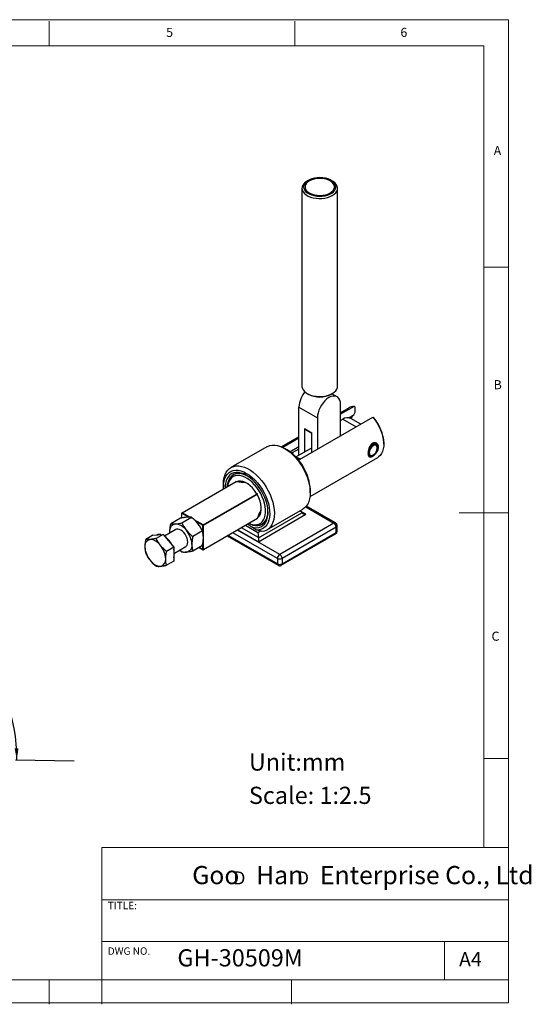
# Model space of a CAD drawing. Units: millimetres. Extents: x 5 to 297, y 6 to 206.
# Drawn here: x 193 to 297, y 6 to 206 of the extents above; entities that cross this region are included whole.
import ezdxf

# ---------------------------------------------------------------- set-up
doc = ezdxf.new("R2010")
doc.units = ezdxf.units.MM
doc.linetypes.add('CENTERX2', pattern=[20.32, 12.7, -2.54, 2.54, -2.54])
doc.layers.add('DIM', color=5, linetype='Continuous')
doc.layers.add('SLD-0', color=179, linetype='Continuous')
doc.styles.add('SLDTEXTSTYLE0', font='TXT', dxfattribs={"width": 0.663})
doc.styles.add('SLDTEXTSTYLE1', font='TXT', dxfattribs={"width": 0.75})
doc.styles.add('SLDTEXTSTYLE2', font='TXT', dxfattribs={"width": 0.620935})
doc.dimstyles.new('SLDDIMSTYLE0', dxfattribs={"dimtxt": 3, "dimasz": 2.4, "dimexe": 0, "dimexo": 0.0625, "dimgap": 0.75, "dimtad": 1, "dimdec": 4, "dimlfac": 2.5, "dimzin": 12, "dimdsep": 46, "dimtxsty": 'SLDTEXTSTYLE1', "dimsah": 1, "dimcen": 0.09, "dimazin": 3, "dimtfac": 1, "dimtofl": 0, "dimtmove": 0, "dimatfit": 3, "dimfxl": 0, "dimfrac": 2, "dimtolj": 1, "dimtzin": 12, "dimarcsym": 0})

# ---------------------------------------------------------------- blocks, each defined once
blk = doc.blocks.new('SW_NOTE_0')
at = {"layer": 'DIM', "char_height": 2.65, "attachment_point": 1, "style": 'SLDTEXTSTYLE0'}
for insert in [(0, 3.41), (12.95, 3.41)]:
    blk.add_mtext('D', dxfattribs=dict(at, insert=insert))
blk = doc.blocks.new('_D')
at = {"layer": 'DIM', "color": 5}
blk.add_line((159.92, 79.79), (159.92, 89.53), dxfattribs=at)
blk.add_arc((159.92, 56.25), 32.28, 359, 90, dxfattribs=at)
for points in [[(159.92, 88.53), (162.3, 88.04), (162.33, 88.84)], [(192.19, 55.69), (192.55, 58.09), (191.75, 58.08)]]:
    blk.add_solid(points, dxfattribs=at)
at = {"layer": 'DIM', "color": 5, "insert": (184.68, 82.76), "char_height": 3, "attachment_point": 1, "rotation": 312.1865, "style": 'SLDTEXTSTYLE1'}
blk.add_mtext('91°', dxfattribs=at)

msp = doc.modelspace()

# ---------------------------------------------------------------- linework, layer by layer
at = {"color": 7, "linetype": 'Continuous', "lineweight": 25}
for p, q in [((251.565029, 173.617017), (251.329288, 173.480883)), ((256.444859, 173.480883), (256.209118, 173.617017)), ((250.270407, 172.004785), (250.270407, 131.722105)), ((257.50374, 131.722105), (257.50374, 172.004785)), ((251.329288, 130.246007), (251.565029, 130.109872)), ((256.209118, 130.109872), (256.444859, 130.246007)), ((257.427438, 129.58041), (256.359676, 130.196816)), ((249.656218, 127.496382), (253.403884, 125.332901)), ((249.656218, 117.71267), (249.656218, 127.496382)), ((258.117929, 121.794115), (258.117929, 128.054261)), ((260.887431, 127.62803), (258.117929, 126.029231)), ((259.880189, 127.355614), (258.117929, 126.338283)), ((260.851597, 125.921847), (261.123133, 126.481428)), ((261.123133, 127.454467), (260.887431, 127.62803)), ((261.123133, 126.481428), (261.123133, 127.454467)), ((249.773734, 116.803626), (264.705807, 125.423728)), ((253.403884, 125.332901), (253.403884, 118.899267)), ((258.117929, 124.760176), (258.565763, 125.018706)), ((259.818749, 125.325596), (260.851597, 125.921847)), ((262.261186, 124.012478), (260.232295, 125.183733)), ((260.57711, 125.763389), (260.314679, 125.136173)), ((264.705807, 125.423728), (264.94151, 125.250165)), ((252.248943, 122.200441), (250.811159, 123.030456)), ((250.811159, 123.030456), (250.811159, 118.37907)), ((250.811159, 123.030456), (252.248943, 122.200171)), ((252.248943, 118.232533), (252.248943, 122.200441)), ((249.656218, 121.453441), (246.074665, 119.385854)), ((249.656218, 121.144389), (246.373965, 119.249585)), ((258.127544, 121.626178), (258.117929, 121.794115)), ((243.102497, 119.402062), (235.795727, 115.183953)), ((247.241036, 118.766336), (246.769708, 119.038516)), ((247.783164, 118.417152), (247.827085, 118.402956)), ((247.827085, 118.402956), (249.656218, 119.458892)), ((247.827085, 118.402956), (248.272306, 118.145936)), ((249.656218, 118.944713), (248.272358, 118.145828)), ((249.014416, 117.342351), (252.248943, 119.208669)), ((263.755215, 118.421526), (263.742528, 118.417316)), ((263.755472, 118.495109), (263.768159, 118.499319)), ((263.809824, 118.67145), (263.797975, 118.670702)), ((263.823297, 118.750995), (263.835146, 118.751744)), ((263.851643, 118.798655), (263.84041, 118.799659)), ((263.871538, 118.879889), (263.882771, 118.878884)), ((263.902562, 118.925501), (263.892068, 118.928247)), ((263.928662, 119.007533), (263.939155, 119.004787)), ((263.943336, 119.161801), (263.994041, 119.13253)), ((264.00368, 119.128072), (263.943649, 119.162728)), ((263.962023, 119.050598), (263.952384, 119.055056)), ((263.960403, 119.212393), (264.029375, 119.172577)), ((264.020696, 119.178697), (263.960717, 119.213322)), ((263.993421, 119.295964), (264.066961, 119.25351)), ((263.994041, 119.13253), (264.00368, 119.128072)), ((264.01814, 119.339596), (264.10388, 119.290099)), ((264.096256, 119.297815), (264.019555, 119.342094)), ((264.029375, 119.172577), (264.020696, 119.178697)), ((264.062419, 119.417757), (264.146622, 119.369148)), ((264.066961, 119.25351), (264.07564, 119.24739)), ((264.085781, 119.458995), (264.184721, 119.401878)), ((264.178236, 119.411106), (264.088122, 119.463127)), ((264.10388, 119.290099), (264.096256, 119.297815)), ((264.130042, 119.537122), (264.232152, 119.478176)), ((264.146622, 119.369148), (264.154246, 119.361431)), ((264.151792, 119.575515), (264.271014, 119.506689)), ((264.265738, 119.517327), (264.155033, 119.581236)), ((264.184721, 119.401878), (264.178236, 119.411106)), ((264.195549, 119.652752), (264.322612, 119.5794)), ((264.215448, 119.687878), (264.361812, 119.603384)), ((264.357804, 119.615315), (264.219778, 119.694995)), ((264.232152, 119.478176), (264.238637, 119.468948)), ((264.271014, 119.506689), (264.265738, 119.517327)), ((264.274738, 119.753845), (264.417013, 119.671711)), ((264.300082, 119.780982), (264.45612, 119.690903)), ((264.453424, 119.703997), (264.307083, 119.788478)), ((264.322612, 119.5794), (264.327888, 119.568763)), ((264.361812, 119.603384), (264.357804, 119.615315)), ((264.358814, 119.843869), (264.514319, 119.754098)), ((264.380941, 119.867561), (264.552906, 119.768288)), ((264.55155, 119.782401), (264.389029, 119.876222)), ((264.417013, 119.671711), (264.421021, 119.65978)), ((264.436965, 119.92755), (264.613465, 119.825658)), ((264.450681, 119.950394), (264.651109, 119.83469)), ((264.45612, 119.690903), (264.453424, 119.703997)), ((264.651109, 119.849668), (264.455712, 119.962468)), ((264.511645, 120.002058), (264.713365, 119.885607)), ((264.514319, 119.754098), (264.517016, 119.741005)), ((264.526925, 120.01796), (264.749653, 119.889382)), ((264.751009, 119.90506), (264.536674, 120.028793)), ((264.552906, 119.768288), (264.55155, 119.782401)), ((264.601026, 120.055615), (264.812924, 119.933289)), ((264.613465, 119.825658), (264.614821, 119.811545)), ((264.624534, 120.060456), (264.847458, 119.931765)), ((264.651109, 119.83469), (264.651109, 119.849668)), ((264.850155, 119.947972), (264.664597, 120.055093)), ((264.713365, 119.885607), (264.713365, 119.870629)), ((264.728055, 120.085721), (264.943453, 119.961374)), ((264.729958, 120.072722), (264.911051, 119.96818)), ((264.749653, 119.889382), (264.751009, 119.90506)), ((264.947461, 119.977933), (264.766289, 120.082522)), ((264.810908, 120.10291), (265.006671, 119.989898)), ((264.812924, 119.933289), (264.811568, 119.91761)), ((264.831203, 120.096451), (265.036586, 119.977886)), ((264.847458, 119.931765), (264.850155, 119.947972)), ((265.041862, 119.994614), (264.850279, 120.105213)), ((264.911051, 119.96818), (264.908354, 119.951972)), ((264.914674, 120.104463), (265.098736, 119.998206)), ((264.943453, 119.961374), (264.947461, 119.977933)), ((265.132323, 119.997834), (264.953146, 120.10127)), ((265.006671, 119.989898), (265.002662, 119.973339)), ((265.015612, 120.091513), (265.186238, 119.993013)), ((265.019503, 120.062963), (265.083548, 120.052237)), ((265.036586, 119.977886), (265.041862, 119.994614)), ((265.217852, 119.987555), (265.052662, 120.082917)), ((265.098736, 119.998206), (265.09346, 119.981477)), ((265.098351, 119.996986), (265.125837, 119.981118)), ((265.112389, 120.064333), (265.268218, 119.974375)), ((265.125837, 119.981118), (265.132323, 119.997834)), ((265.297513, 119.963892), (265.147563, 120.050457)), ((265.186238, 119.993013), (265.179753, 119.976297)), ((265.183662, 119.986373), (265.210228, 119.971037)), ((265.20386, 120.023269), (265.343778, 119.942496)), ((265.210228, 119.971037), (265.217852, 119.987555)), ((265.268218, 119.974375), (265.260594, 119.957856)), ((265.262853, 119.96275), (265.288834, 119.947751)), ((265.288834, 119.947751), (265.297513, 119.963892)), ((265.343778, 119.942496), (265.335099, 119.926355)), ((265.348016, 119.919182), (265.335216, 119.926572)), ((265.370433, 119.927104), (265.343776, 119.942493)), ((265.360794, 119.911517), (265.370433, 119.927104)), ((265.41209, 119.897727), (265.402451, 119.88214)), ((265.435813, 119.877593), (265.409156, 119.892982)), ((265.425319, 119.862731), (265.435813, 119.877593)), ((265.472406, 119.840557), (265.461912, 119.825695)), ((265.492936, 119.815902), (265.465984, 119.831461)), ((265.481703, 119.801928), (265.492936, 119.815902)), ((265.524064, 119.771612), (265.512831, 119.757639)), ((265.541178, 119.742707), (265.513618, 119.758617)), ((265.529328, 119.729774), (265.541178, 119.742707)), ((265.566499, 119.691649), (265.55465, 119.678717)), ((265.580008, 119.65881), (265.557705, 119.671685)), ((265.567672, 119.64706), (265.580008, 119.65881)), ((265.599246, 119.601543), (265.586911, 119.589793)), ((265.609003, 119.56513), (265.590925, 119.575565)), ((265.596315, 119.554691), (265.609003, 119.56513)), ((265.621946, 119.502282), (265.609259, 119.491843)), ((265.627843, 119.462693), (265.612471, 119.471567)), ((265.614944, 119.45368), (265.627843, 119.462693)), ((265.634351, 119.394952), (265.621451, 119.38594)), ((265.636324, 119.352622), (265.622809, 119.360424)), ((265.636324, 119.352622), (265.623353, 119.345134)), ((265.627843, 119.160868), (265.623774, 119.159013)), ((265.623868, 119.173417), (265.623868, 119.309485)), ((265.623868, 119.27354), (265.636324, 119.280731)), ((265.634351, 119.236122), (265.623868, 119.242174)), ((265.623868, 119.231343), (265.634351, 119.236122)), ((266.921409, 119.922472), (266.921409, 120.194608)), ((248.315519, 118.002551), (248.44252, 117.961502)), ((248.44252, 117.961502), (248.395176, 117.934171)), ((249.08359, 117.269227), (250.043068, 116.959109)), ((251.907524, 109.281951), (265.713049, 117.25171)), ((263.697561, 117.969308), (263.765228, 117.930244)), ((263.741121, 118.186654), (263.728151, 118.179166)), ((263.730123, 118.136835), (263.743023, 118.145848)), ((263.742528, 118.029506), (263.755215, 118.039944)), ((263.747447, 117.813842), (263.84041, 117.760175)), ((263.823297, 117.78908), (263.759421, 117.825955)), ((263.759468, 117.825845), (263.770355, 117.800617)), ((263.871538, 117.715885), (263.769744, 117.77465)), ((263.784598, 117.753272), (263.892068, 117.691231)), ((263.797975, 117.840138), (263.809824, 117.853071)), ((263.928662, 117.654194), (263.811392, 117.721892)), ((263.813023, 117.714512), (263.952384, 117.634061)), ((263.835146, 117.802013), (263.823297, 117.78908)), ((263.851643, 117.774149), (263.824155, 117.790017)), ((263.84041, 117.760175), (263.851643, 117.774149)), ((263.994041, 117.604683), (263.860367, 117.681852)), ((263.882771, 117.729859), (263.871538, 117.715885)), ((263.902562, 117.706092), (263.875994, 117.721429)), ((263.892068, 117.691231), (263.902562, 117.706092)), ((263.939155, 117.669056), (263.928662, 117.654194)), ((263.962023, 117.649647), (263.936041, 117.664646)), ((263.952384, 117.634061), (263.962023, 117.649647)), ((263.994039, 117.60468), (264.020696, 117.589291)), ((264.00368, 117.62027), (263.994041, 117.604683)), ((264.003549, 117.620057), (264.016458, 117.612605)), ((264.020696, 117.589291), (264.029375, 117.605432)), ((264.07564, 117.584036), (264.066961, 117.567895)), ((264.069599, 117.572801), (264.096256, 117.557413)), ((264.096256, 117.557413), (264.10388, 117.573931)), ((264.154246, 117.560751), (264.146622, 117.544232)), ((264.151284, 117.554334), (264.178236, 117.538775)), ((264.178236, 117.538775), (264.184721, 117.55549)), ((264.238637, 117.550669), (264.232152, 117.533954)), ((264.23818, 117.549491), (264.265738, 117.533581)), ((264.265738, 117.533581), (264.271014, 117.55031)), ((264.327888, 117.553902), (264.322612, 117.537173)), ((264.335492, 117.554769), (264.357804, 117.541889)), ((264.357804, 117.541889), (264.361812, 117.558448)), ((264.421021, 117.570413), (264.417013, 117.553854)), ((264.435341, 117.574047), (264.453424, 117.563608)), ((264.453424, 117.563608), (264.45612, 117.579815)), ((264.517016, 117.600023), (264.514319, 117.583815)), ((264.536175, 117.607375), (264.55155, 117.598499)), ((264.55155, 117.598499), (264.552906, 117.614177)), ((264.614821, 117.642406), (264.613465, 117.626727)), ((264.637592, 117.653983), (264.651109, 117.64618)), ((264.651109, 117.64618), (264.651109, 117.661158)), ((264.68239, 117.678622), (264.800222, 117.746667)), ((264.713365, 117.696509), (264.713365, 117.68212)), ((264.740514, 117.712187), (264.751009, 117.706129)), ((264.751009, 117.706129), (264.749906, 117.71761)), ((264.812494, 117.753859), (264.812924, 117.749386)), ((225.859718, 105.996323), (236.843443, 112.337092)), ((236.957254, 112.271391), (236.793946, 112.365666)), ((236.793946, 112.365666), (236.793946, 112.308518)), ((237.880277, 112.146745), (236.957254, 112.271391)), ((234.276645, 111.826425), (234.276645, 111.282153)), ((251.954315, 110.057541), (251.954315, 110.601813)), ((230.154213, 103.517163), (241.137938, 109.857933)), ((230.201354, 103.435514), (241.187436, 109.777644)), ((241.187436, 109.829358), (241.024128, 109.923634)), ((241.187436, 109.640777), (241.187436, 109.829358)), ((243.128464, 102.481903), (250.435234, 106.700012)), ((250.072764, 106.244404), (250.00011, 106.44882)), ((257.095947, 103.912085), (251.164147, 107.33644)), ((225.520659, 104.865585), (223.563626, 103.735813)), ((225.802797, 103.936029), (227.75983, 105.0658)), ((225.812578, 105.914673), (225.859718, 105.996323)), ((225.859718, 105.996323), (225.812578, 105.9691)), ((225.812578, 105.9691), (225.812578, 105.914673)), ((225.812578, 105.914673), (227.231036, 105.095814)), ((225.812578, 104.92134), (225.812578, 105.914673)), ((227.421106, 105.094953), (225.859718, 105.996323)), ((230.154213, 103.517163), (228.338597, 104.565296)), ((228.608069, 104.30087), (230.107073, 103.435514)), ((241.187436, 104.81851), (230.154213, 98.449167)), ((241.187436, 104.818519), (230.201354, 98.476389)), ((241.133223, 104.787214), (241.187436, 104.755918)), ((241.540989, 105.806205), (241.187436, 104.9445)), ((241.187436, 104.755918), (241.187436, 104.9445)), ((241.396641, 100.857076), (250.236995, 105.960503)), ((241.396641, 100.078872), (251.074711, 105.665903)), ((224.602884, 102.566949), (222.305226, 101.240539)), ((229.999002, 102.280292), (228.041969, 101.150521)), ((230.154213, 103.517163), (230.107073, 103.435514)), ((230.107073, 103.435514), (230.201354, 103.435514)), ((230.107073, 101.794692), (230.107073, 103.435514)), ((230.201354, 103.435514), (230.154213, 103.517163)), ((230.201354, 98.476389), (230.201354, 103.435514)), ((238.795012, 103.437394), (241.298504, 101.992158)), ((241.030831, 102.475634), (239.967337, 103.089576)), ((241.298504, 101.992158), (241.84755, 102.309115)), ((242.15015, 102.160551), (241.84755, 102.309115)), ((256.762641, 103.879079), (245.731775, 97.511096)), ((257.234046, 103.062583), (246.20318, 96.694599)), ((257.234046, 101.973862), (257.234046, 103.062583)), ((257.429308, 102.245998), (257.429308, 103.334719)), ((219.898808, 101.405519), (218.461931, 100.576028)), ((219.898808, 101.405519), (220.959468, 101.500358)), ((222.020128, 101.595197), (220.583251, 100.765706)), ((220.959468, 101.500358), (222.020128, 101.595197)), ((222.020128, 101.595197), (223.080788, 100.275746)), ((223.080788, 100.275746), (224.141449, 98.956295)), ((223.375207, 101.858226), (223.363631, 102.127497)), ((223.383524, 101.863027), (223.363631, 102.127497)), ((235.049349, 101.275068), (245.398469, 95.300649)), ((241.298504, 101.992158), (241.392471, 100.949417)), ((241.396641, 100.857076), (241.396641, 100.078872)), ((246.065082, 95.300649), (257.095947, 101.668632)), ((246.20318, 95.605878), (257.234046, 101.973862)), ((224.141449, 98.956295), (222.704572, 98.126804)), ((224.141449, 98.956295), (224.141449, 97.542005)), ((224.279593, 97.76164), (226.602721, 99.102753)), ((225.802797, 97.964582), (225.333175, 98.36986)), ((229.999002, 99.294568), (228.041969, 98.164797)), ((229.344389, 98.916668), (230.154213, 98.449167)), ((230.107073, 98.476389), (229.344396, 98.916673)), ((230.107073, 98.476389), (230.107073, 99.901694)), ((230.201354, 98.476389), (230.107073, 98.476389)), ((230.107073, 98.476389), (230.154213, 98.449167)), ((230.154213, 98.449167), (230.201354, 98.476389)), ((224.141449, 97.542005), (224.141449, 96.127715)), ((245.260371, 96.694599), (245.260371, 95.605878)), ((246.20318, 96.694599), (246.20318, 95.605878)), ((224.141449, 96.127715), (222.704572, 95.298223))]:
    msp.add_line(p, q, dxfattribs=at)
at = {"color": 8, "linetype": 'Continuous', "lineweight": 25}
for p, q in [((258.565763, 125.018706), (261.284988, 123.448931)), ((258.267999, 121.70726), (258.117929, 121.793894)), ((265.876717, 119.319384), (265.636518, 119.345032)), ((251.074711, 105.665903), (250.072803, 106.244292)), ((251.035736, 107.185151), (256.762641, 103.879079)), ((245.731775, 97.511096), (237.130513, 102.476499)), ((237.186947, 102.509077), (241.396641, 100.078872)), ((241.392471, 100.949417), (237.938858, 102.943146)), ((245.260371, 95.605878), (235.244665, 101.387822)), ((245.260371, 96.694599), (236.187628, 101.932183))]:
    msp.add_line(p, q, dxfattribs=at)
at = {"color": 7, "linetype": 'Continuous', "lineweight": 25, "flags": 128}
for points in [[(251.329288, 173.480883), (250.946651, 173.22041), (250.640159, 172.924436), (250.422235, 172.603376), (250.298822, 172.265989), (250.273287, 171.921476), (250.346327, 171.579236), (250.51595, 171.248604), (250.777527, 170.938598), (251.123926, 170.657675), (251.545695, 170.413498), (252.031332, 170.212727), (252.567588, 170.060839), (253.139836, 169.961976), (253.732467, 169.918836), (254.329315, 169.932595), (254.9141, 170.002878), (255.470871, 170.127768), (255.984439, 170.303858), (256.440797, 170.526345), (256.827496, 170.78916), (257.133988, 171.085134), (257.351913, 171.406193), (257.475325, 171.743581), (257.50086, 172.088093), (257.42782, 172.430333), (257.258198, 172.760966), (256.99662, 173.070971), (256.650222, 173.351894), (256.444859, 173.480883)], [(255.571779, 173.903856), (255.056816, 174.048023), (254.506311, 174.138378), (253.93699, 174.172174), (253.366153, 174.148385), (252.811143, 174.067735), (252.288826, 173.932672), (251.81507, 173.747302), (251.404271, 173.517256), (251.06891, 173.249525), (250.819178, 172.952243), (250.662663, 172.634443), (250.60412, 172.305781), (250.645327, 171.976244), (250.785034, 171.655844), (251.018994, 171.354316), (251.340099, 171.080823), (251.738593, 170.843673), (252.202368, 170.650074), (252.717331, 170.505907), (253.267836, 170.415552), (253.837157, 170.381756), (254.407994, 170.405545), (254.963004, 170.486195), (255.485322, 170.621258), (255.959077, 170.806628), (256.369876, 171.036674), (256.705237, 171.304405), (256.954969, 171.601687), (257.111484, 171.919487), (257.170027, 172.248149), (257.12882, 172.577686), (256.989114, 172.898086), (256.755153, 173.199614), (256.434048, 173.473107), (256.035554, 173.710257), (255.571779, 173.903856)], [(255.426399, 173.763464), (254.927039, 173.90144), (254.392265, 173.984096), (253.840286, 174.008618), (253.289902, 173.97417), (252.759853, 173.881926), (252.26819, 173.735027), (251.831656, 173.538475), (251.465117, 173.298965), (251.181055, 173.024651), (250.989144, 172.724876), (250.895917, 172.409847), (250.904551, 172.090294), (251.014751, 171.777097), (251.222765, 171.480923), (251.521509, 171.211857), (251.900809, 170.979062), (252.347748, 170.790466), (252.847108, 170.65249), (253.381883, 170.569834), (253.933861, 170.545313), (254.484246, 170.57976), (255.014294, 170.672004), (255.505957, 170.818903), (255.942491, 171.015455), (256.30903, 171.254965), (256.593092, 171.529279), (256.785003, 171.829054), (256.87823, 172.144083), (256.869596, 172.463636), (256.759396, 172.776833), (256.551382, 173.073007), (256.252639, 173.342073), (255.873339, 173.574868), (255.426399, 173.763464)], [(250.270407, 131.722105), (250.273287, 131.638796), (250.346327, 131.296556), (250.51595, 130.965924), (250.777527, 130.655918), (251.123926, 130.374995), (251.545695, 130.130818), (252.031332, 129.930047), (252.567588, 129.778159), (253.139836, 129.679296), (253.732467, 129.636156), (254.329315, 129.649915), (254.9141, 129.720198), (255.470871, 129.845088), (255.984439, 130.021178), (256.440797, 130.243665), (256.827496, 130.50648), (257.133988, 130.802454), (257.351913, 131.123513), (257.475325, 131.460901), (257.50374, 131.722105)], [(258.117929, 128.054261), (258.082121, 128.506225), (257.975783, 128.903113), (257.802148, 129.232866), (257.566491, 129.485463), (257.275971, 129.653231), (256.939418, 129.731071), (256.567056, 129.716619), (256.170199, 129.610313), (255.760907, 129.415384), (255.351614, 129.137754), (254.954757, 128.785859), (254.582395, 128.370391), (254.245842, 127.903974), (253.955322, 127.40078), (253.719665, 126.876099), (253.54603, 126.345871), (253.439692, 125.826209), (253.403884, 125.332901)], [(264.705807, 125.423728), (265.162923, 124.83903), (265.580243, 124.211693), (265.950749, 123.552267), (266.268209, 122.871843), (266.527284, 122.181862), (266.723618, 121.49393), (266.853908, 120.819616), (266.915964, 120.170261), (266.908742, 119.556784), (266.832362, 118.989504), (266.688111, 118.477961), (266.478413, 118.030757), (266.206795, 117.655415), (265.877826, 117.358245), (265.713049, 117.25171)], [(243.102497, 119.402062), (243.233737, 119.472587), (243.694091, 119.647759), (244.19535, 119.73517), (244.730846, 119.733658), (245.293456, 119.643241), (245.875695, 119.465123), (246.469816, 119.201674), (247.067915, 118.856399), (247.662036, 118.433891), (248.244274, 117.93977), (248.806884, 117.380611), (249.342381, 116.763853), (249.84364, 116.0977), (250.303993, 115.391015), (250.717316, 114.653199), (251.07811, 113.894069), (251.381574, 113.123724), (251.623673, 112.352411), (251.801184, 111.590393), (251.911746, 110.847806), (251.953889, 110.134531), (251.927052, 109.460057), (251.831591, 108.833356), (251.668778, 108.262766), (251.440777, 107.755877), (251.150622, 107.319435), (250.802173, 106.959243), (250.435234, 106.700012)], [(263.976309, 118.222302), (264.012907, 117.963038), (264.11945, 117.769066), (264.28647, 117.657621), (264.499128, 117.638607), (264.738527, 117.713711), (264.983396, 117.876262), (265.211978, 118.111815), (265.403961, 118.39944), (265.542288, 118.713582), (265.614667, 119.026326), (265.614667, 119.309885), (265.542288, 119.539063), (265.403961, 119.693496), (265.211978, 119.759463), (264.983396, 119.731101), (264.738527, 119.610931), (264.499128, 119.409631), (264.28647, 119.145087), (264.11945, 118.840805), (264.012907, 118.523821), (263.976309, 118.222302)], [(234.276645, 111.826425), (234.277071, 111.902924), (234.319214, 112.567542), (234.429777, 113.182475), (234.607288, 113.739544), (234.849386, 114.231335), (235.152851, 114.651308), (235.513644, 114.993875), (235.926967, 115.254478), (236.38732, 115.42965), (236.88858, 115.517062), (237.424076, 115.515549), (237.986686, 115.425132), (238.568925, 115.247015), (239.163046, 114.983566), (239.761145, 114.63829), (240.355266, 114.215782), (240.937504, 113.721661), (241.500114, 113.162502), (242.035611, 112.545744), (242.53687, 111.879591), (242.997223, 111.172906), (243.410546, 110.435091), (243.77134, 109.675961), (244.074804, 108.905615), (244.316902, 108.134302), (244.494414, 107.372284), (244.604976, 106.629698), (244.647119, 105.916423), (244.620282, 105.241948), (244.524821, 104.615247), (244.362008, 104.044657), (244.134007, 103.537769), (243.843852, 103.101326), (243.495403, 102.741135), (243.093297, 102.461988), (242.642882, 102.267597), (242.15015, 102.160551), (242.15015, 102.160551)], [(234.290119, 110.86309), (234.277697, 111.166562), (234.300827, 111.818857), (234.394194, 112.422357), (234.556402, 112.968023), (234.78502, 113.447685), (235.076625, 113.854157), (235.426849, 114.181353), (235.830448, 114.424372), (236.281376, 114.579574), (236.772881, 114.644635), (237.2976, 114.618582), (237.847677, 114.501803), (238.414872, 114.296047), (238.990691, 114.004398), (239.56651, 113.631221), (240.133704, 113.182107), (240.683781, 112.663781), (241.208501, 112.084006), (241.700005, 111.451466), (242.150934, 110.775633), (242.554532, 110.066629), (242.904756, 109.335073), (243.196361, 108.591921), (243.424979, 107.848303), (243.587187, 107.115355), (243.680555, 106.404055), (243.703684, 105.725056), (243.656229, 105.088526), (243.5389, 104.503999), (243.353454, 103.980229), (243.102669, 103.525061), (242.7903, 103.14531), (242.421027, 102.846665), (242.000378, 102.633598), (241.534654, 102.509301), (241.030831, 102.475634), (241.030831, 102.475634)], [(239.967337, 103.089576), (240.496793, 102.965895), (241.002076, 102.932007), (241.475079, 102.988455), (241.908211, 103.134333), (242.294518, 103.367301), (242.627803, 103.68362), (242.902715, 104.078212), (243.114844, 104.544745), (243.260783, 105.075732), (243.338192, 105.662651), (243.345828, 106.296081), (243.283568, 106.965859), (243.152412, 107.661233), (242.954464, 108.371044), (242.692902, 109.083901), (242.371923, 109.788362), (241.996678, 110.473122), (241.57319, 111.127191), (241.108256, 111.740072), (240.609336, 112.301929), (240.08444, 112.803744), (239.541989, 113.237463), (238.990691, 113.596127), (238.439392, 113.873979), (237.896942, 114.066559), (237.372045, 114.170777), (236.873126, 114.184961), (236.408191, 114.108882), (235.984703, 113.943761), (235.609459, 113.69225), (235.288479, 113.358383), (235.026917, 112.94752), (234.828969, 112.466254), (234.697813, 111.92231), (234.635553, 111.324416), (234.630229, 111.059431)], [(239.110868, 113.524838), (238.688, 113.730073), (238.158819, 113.914012), (237.647904, 114.008684), (237.163998, 114.012468), (236.71538, 113.925302), (236.309726, 113.748675), (235.953977, 113.485611), (235.65422, 113.140609), (235.415584, 112.719574), (235.242152, 112.229709), (235.136892, 111.679396), (235.107783, 111.335117)], [(235.107783, 111.335117), (235.136892, 111.679396), (235.242152, 112.229709), (235.415584, 112.719574), (235.65422, 113.140609), (235.953977, 113.485611), (236.309726, 113.748675), (236.71538, 113.925302), (237.163998, 114.012468), (237.647904, 114.008684), (238.158819, 113.914012), (238.688, 113.730073), (239.110868, 113.524838)], [(239.470297, 103.827227), (239.63756, 103.758946), (240.142932, 103.606276), (240.627743, 103.54202), (241.08334, 103.567324), (241.501594, 103.681736), (241.87504, 103.883216), (242.197016, 104.168166), (242.461774, 104.531503), (242.664591, 104.966743), (242.801847, 105.466119), (242.871093, 106.02072), (242.871093, 106.620648), (242.801847, 107.255198), (242.664591, 107.913046), (242.461774, 108.582453), (242.197016, 109.251474), (241.87504, 109.90817), (241.501594, 110.540821), (241.08334, 111.138139), (240.627743, 111.689464), (240.142932, 112.184958), (239.63756, 112.615779), (239.120644, 112.974238), (238.60141, 113.253939), (238.089122, 113.449891), (237.592922, 113.558597), (237.121666, 113.578117), (236.683763, 113.508102), (236.287027, 113.349803), (235.938537, 113.106044), (235.644514, 112.781174), (235.410203, 112.380992), (235.239786, 111.912638), (235.136304, 111.384471), (235.132042, 111.349121)], [(241.024128, 109.923634), (240.633293, 110.502312), (240.197321, 111.027638), (239.728192, 111.485178), (239.238797, 111.862359), (238.742584, 112.148817), (238.25319, 112.336679), (237.784061, 112.420784), (237.348089, 112.39882), (236.957254, 112.271391)], [(241.187436, 104.9445), (241.493172, 105.219324), (241.730143, 105.585968), (241.891837, 106.034357), (241.97381, 106.55217), (241.97381, 107.125178), (241.891837, 107.737635), (241.730143, 108.372712), (241.493172, 109.012957), (241.187436, 109.640777)], [(239.446443, 103.813456), (239.764786, 103.663647), (240.293967, 103.479709), (240.804882, 103.385037), (241.288788, 103.381252), (241.737406, 103.468419), (242.14306, 103.645045), (242.498809, 103.90811), (242.798566, 104.253112), (243.037202, 104.674147), (243.210634, 105.164012), (243.315894, 105.714325), (243.349546, 106.182438)], [(243.349546, 106.182438), (243.315894, 105.714325), (243.210634, 105.164012), (243.037202, 104.674147), (242.798566, 104.253112), (242.498809, 103.90811), (242.14306, 103.645045), (241.737406, 103.468419), (241.288788, 103.381252), (240.804882, 103.385037), (240.293967, 103.479709), (239.764786, 103.663647), (239.446443, 103.813456)], [(223.363631, 102.127497), (223.382788, 102.453941), (223.439929, 102.752683), (223.534078, 103.01861), (223.663623, 103.247172), (223.826348, 103.434458), (224.019469, 103.577265), (224.239681, 103.673148), (224.483217, 103.720467)], [(226.602721, 99.102753), (226.708479, 99.178348), (226.876965, 99.390725), (226.981559, 99.675517), (227.017016, 100.018443), (226.981559, 100.402307), (226.876965, 100.80786), (226.708479, 101.214767), (226.48455, 101.602623), (226.216407, 101.95198), (225.917495, 102.24532), (225.602803, 102.467932), (225.28811, 102.608656), (224.989198, 102.660433), (224.721055, 102.620668), (224.602884, 102.566949)], [(227.841974, 99.542205), (227.822818, 99.21576), (227.765676, 98.917019), (227.671527, 98.651092), (227.541982, 98.42253), (227.379257, 98.235244), (227.186136, 98.092437), (226.965924, 97.996554), (226.722388, 97.949235)]]:
    msp.add_lwpolyline(points, dxfattribs=at)
at = {"color": 7, "linetype": 'Continuous', "lineweight": 25}
for centre, radius, start, end in [((254.868868, 127.222217), 5.219855, 140.05700377, 176.98923256), ((253.887074, 134.516909), 4.981352, 242.21548979, 297.78451021), ((260.909754, 125.547177), 2.080973, 90.61465233, 119.65338677), ((259.537039, 123.707518), 1.631745, 64.7808901, 126.52956833), ((258.491656, 119.808749), 8.438579, 2.62079573, 40.15263537), ((241.752708, 110.155271), 10.211376, 2.50633503, 57.48828844), ((265.000404, 118.215111), 1.272761, 178.3816269, 181.6183731), ((264.996078, 118.222599), 1.255472, 178.35933432, 181.64066568), ((265.095846, 118.220174), 1.355268, 176.55782281, 178.37762869), ((265.196538, 118.213763), 1.456164, 173.57147633, 176.54388422), ((265.297251, 118.202818), 1.557468, 171.92753113, 173.58620308), ((265.395899, 118.188508), 1.657149, 169.18972014, 171.91662056), ((265.594836, 118.141988), 1.872994, 165.14211107, 167.6438062), ((265.491679, 118.170581), 1.754591, 167.66934974, 169.20133495), ((265.582434, 118.150468), 1.847548, 165.12488071, 167.6610367), ((265.667586, 118.128163), 1.935572, 163.6988881, 165.13381939), ((265.759689, 118.096185), 2.044111, 161.31652474, 163.67656545), ((265.745047, 118.105288), 2.01634, 161.30027018, 163.69282002), ((265.814576, 118.082009), 2.089662, 159.9434075, 161.30689907), ((265.890702, 118.050323), 2.182934, 157.66487965, 159.92376062), ((265.874281, 118.060048), 2.153278, 157.6493219, 159.93931837), ((265.924344, 118.039656), 2.207334, 156.33933267, 157.6539234), ((265.980816, 118.012304), 2.280749, 154.12811175, 156.32193079), ((265.96317, 118.022546), 2.249763, 154.11300214, 156.33704043), ((265.99142, 118.008959), 2.281111, 152.82968475, 154.11577491), ((266.026125, 117.989947), 2.331279, 150.65219529, 152.81419563), ((266.007864, 118.000492), 2.299606, 150.63730486, 152.82908604), ((266.013651, 117.997285), 2.306222, 149.36163148, 150.63836837), ((266.02621, 117.990172), 2.331239, 147.18578216, 149.34780696), ((266.007947, 118.000713), 2.299567, 147.17089153, 149.36269759), ((265.992359, 118.010741), 2.281033, 145.88417091, 147.17029024), ((265.984129, 118.018275), 2.280633, 143.67794254, 145.87183629), ((265.966437, 118.028434), 2.249649, 143.66283241, 145.88694641), ((265.932178, 118.053524), 2.207184, 142.3458871, 143.66053748), ((265.906092, 118.077349), 2.182749, 140.07592389, 142.33493289), ((265.88946, 118.086704), 2.153094, 140.06036524, 142.35049158), ((265.840566, 118.127449), 2.089449, 138.69268889, 140.05627319), ((265.800824, 118.167917), 2.043868, 136.32283741, 138.68306527), ((265.785622, 118.176042), 2.016101, 136.30658155, 138.69932112), ((265.727065, 118.231704), 1.93531, 134.86544906, 136.30051022), ((265.678703, 118.287814), 1.872708, 132.3552098, 134.85715981), ((265.66516, 118.294309), 1.847266, 132.33797788, 134.87439159), ((265.602355, 118.362861), 1.754295, 130.79750338, 132.32966111), ((265.55074, 118.432322), 1.67966, 128.10041419, 130.79059439), ((265.538935, 118.436854), 1.656842, 128.0818858, 130.80912267), ((265.477216, 118.515137), 1.557156, 126.41207686, 128.07097089), ((265.427514, 118.59456), 1.475899, 123.47416991, 126.40661168), ((265.417383, 118.596888), 1.455849, 123.45397289, 126.42680881), ((265.361489, 118.680884), 1.354956, 121.6199438, 123.44002923), ((265.318157, 118.766073), 1.272451, 118.37867563, 121.61594784), ((265.309512, 118.76607), 1.255166, 118.35637943, 121.63824403), ((265.263136, 118.851255), 1.158176, 116.31811494, 118.33893597), ((265.222052, 118.935247), 1.064676, 112.67778155, 116.34033689), ((265.229492, 118.93758), 1.079336, 112.70266331, 116.31545524), ((265.187501, 119.01699), 0.975931, 110.39125441, 112.65642589), ((265.158839, 119.095264), 0.892576, 106.29792785, 110.41739845), ((265.165409, 119.0998), 0.904865, 106.32591241, 110.38941373), ((265.136832, 119.169245), 0.815392, 103.71899869, 106.27252085), ((265.120492, 119.237782), 0.744935, 99.1009484, 103.74827632), ((265.126533, 119.244282), 0.755189, 99.13251611, 103.71670835), ((265.110117, 119.300371), 0.681493, 96.19408869, 99.072018), ((265.10441, 119.356015), 0.625558, 91.00299213, 96.22433164), ((265.110229, 119.364144), 0.634167, 91.0384543, 96.18886945), ((265.103251, 119.404588), 0.576972, 87.75651944, 90.97231458), ((265.105101, 119.445312), 0.536207, 81.99722655, 87.78373736), ((265.110929, 119.454671), 0.543583, 82.03652109, 87.7444429), ((265.109508, 119.478471), 0.502758, 78.44339756, 81.96837358), ((265.114794, 119.503541), 0.477138, 72.20732109, 78.46219657), ((265.120754, 119.513702), 0.4837, 72.24978967, 78.41972796), ((265.120282, 119.521212), 0.458634, 68.43792333, 72.18552452), ((265.124282, 119.531219), 0.447858, 61.91873428, 68.44342621), ((265.130372, 119.541762), 0.454016, 61.9630304, 68.39913009), ((265.126018, 119.534627), 0.444033, 58.07996389, 61.90928439), ((265.123921, 119.531402), 0.44788, 51.54602, 58.07049177), ((265.130005, 119.541947), 0.454039, 51.59031472, 58.026197), ((265.117239, 119.522917), 0.45868, 47.80419241, 51.55154594), ((265.104661, 119.509313), 0.477206, 41.52810318, 47.78238047), ((265.110479, 119.519556), 0.483769, 41.57056769, 47.73991602), ((265.085574, 119.492189), 0.502849, 38.02237223, 41.54691952), ((265.059038, 119.471783), 0.536322, 32.20783031, 37.99351268), ((265.064227, 119.481509), 0.5437, 32.24711926, 37.95422369), ((265.024672, 119.449811), 0.577111, 29.01977741, 32.23505691), ((264.982003, 119.426523), 0.62572, 23.76866363, 28.98910032), ((264.98613, 119.435626), 0.634331, 23.80411965, 28.9536443), ((264.930937, 119.40364), 0.681678, 20.92150053, 23.79890768), ((264.871522, 119.381329), 0.745143, 16.24611151, 20.89257463), ((264.874127, 119.38981), 0.7554, 16.27767304, 20.86101336), ((264.803975, 119.361212), 0.815621, 13.72234246, 16.27538553), ((264.72888, 119.343282), 0.892826, 9.57823836, 13.69694157), ((264.72952, 119.35124), 0.905118, 9.60621748, 13.66896262), ((264.646744, 119.328971), 0.976198, 7.33961919, 9.60437665), ((264.55866, 119.318025), 1.064959, 3.65636406, 7.31826982), ((264.465366, 119.311613), 1.158472, 1.65810337, 3.67857979), ((264.399262, 119.309634), 1.224606, 359.99305193, 1.66117253), ((264.556955, 119.325634), 1.079623, 3.68124155, 7.29339223), ((264.16085, 119.325634), 1.476218, 353.59167034, 356.52369029), ((264.36407, 119.316676), 1.272761, 358.3816269, 1.61837309), ((264.807519, 118.206153), 1.079623, 183.68124155, 187.29339223), ((264.899109, 118.220174), 1.158472, 181.65810336, 183.67857979), ((264.634954, 118.180548), 0.905118, 189.60621748, 193.66896262), ((264.805814, 118.213762), 1.064959, 183.65636406, 187.31826982), ((264.433537, 118.128147), 0.681678, 200.9215005, 203.79890768), ((264.378344, 118.096161), 0.634331, 203.80411965, 208.9536443), ((264.382471, 118.105264), 0.62572, 203.76866363, 208.98910032), ((264.339802, 118.081976), 0.577111, 209.01977741, 212.23505691), ((264.300247, 118.050278), 0.5437, 212.24711926, 217.95422369), ((264.305436, 118.060004), 0.536322, 212.20783031, 217.99351268), ((264.278901, 118.039599), 0.502849, 218.02237223, 221.54691953), ((264.253995, 118.012232), 0.483769, 221.57056769, 227.73991602), ((264.259813, 118.022474), 0.477206, 221.52810318, 227.78238051), ((264.247235, 118.008871), 0.45868, 227.80419244, 231.55154591), ((264.234469, 117.98984), 0.454039, 231.59031472, 238.026197), ((264.240553, 118.000386), 0.44788, 231.54601997, 238.07049176), ((264.238457, 117.99716), 0.444033, 238.07996388, 241.90928439), ((264.234102, 117.990026), 0.454016, 241.9630304, 248.39913009), ((264.240192, 118.000568), 0.447858, 241.91873428, 248.44342621), ((264.244193, 118.010575), 0.458634, 248.43792332, 252.18552452), ((264.24372, 118.018086), 0.4837, 252.24978967, 258.41972796), ((264.249681, 118.028247), 0.477138, 252.20732109, 258.46219657), ((264.254967, 118.053316), 0.502758, 258.44339756, 261.96837361), ((264.253545, 118.077116), 0.543583, 262.03652109, 267.74444289), ((264.259373, 118.086475), 0.536207, 261.99722659, 267.78373736), ((264.261223, 118.127199), 0.576972, 267.75651944, 270.97231462), ((264.254245, 118.167644), 0.634167, 271.0384543, 276.18886945), ((264.260064, 118.175772), 0.625558, 271.00299216, 276.22433161), ((264.254357, 118.231416), 0.681493, 276.19408866, 279.072018), ((264.237941, 118.287505), 0.755189, 279.13251611, 283.71670835), ((264.243982, 118.294005), 0.744935, 279.1009484, 283.74827632), ((264.227642, 118.362542), 0.815392, 283.71899869, 286.27252085), ((264.199065, 118.431987), 0.904865, 286.32591241, 290.38941373), ((264.205635, 118.436524), 0.892576, 286.29792785, 290.41739845), ((264.176973, 118.514797), 0.975931, 290.39125441, 292.65642589), ((264.134982, 118.594208), 1.079336, 292.70266331, 296.31545524), ((264.142422, 118.59654), 1.064676, 292.67778155, 296.34033691), ((264.101339, 118.680532), 1.158176, 296.31811496, 298.33893595), ((264.046317, 118.765715), 1.272451, 298.37867563, 301.61594784), ((264.069123, 118.740351), 1.226118, 298.33707237, 300.01125625), ((263.93696, 118.937227), 1.475899, 303.47416991, 306.40661168), ((238.162004, 110.07013), 2.095638, 61.14081965, 97.7259603), ((239.882969, 107.088471), 2.096005, 322.2826477, 358.85140031), ((224.31031, 100.835238), 2.890405, 33.43491466, 86.5704619), ((222.986631, 99.318389), 4.860499, 2.63928735, 39.77207239), ((256.210568, 103.016009), 1.024537, 2.60547845, 57.39452184), ((219.574606, 99.264471), 1.319306, 100.54677784, 189.25187918), ((219.169316, 97.828114), 2.738278, 33.43491465, 86.57046189), ((221.229204, 100.369624), 1.219445, 75.71732733, 114.50170875), ((219.617182, 97.399652), 4.664536, 23.60068332, 53.98845988), ((222.872261, 99.264396), 4.604683, 182.63928736, 219.77207238), ((217.915304, 96.391099), 4.604683, 2.63928735, 39.77207239), ((221.544781, 97.705286), 2.74155, 341.28974498, 18.71025502), ((226.688136, 100.108515), 2.159552, 232.55219597, 270.90880922), ((221.618249, 97.827381), 2.738278, 213.43491465, 266.57046188), ((221.212959, 96.391024), 1.319306, 280.54677781, 9.25187917), ((246.283848, 96.648026), 1.024537, 122.60547849, 177.39452151), ((245.731775, 97.604407), 1.024681, 242.60967211, 297.3903278), ((245.179702, 96.648026), 1.024537, 2.60547847, 57.39452184), ((245.731775, 96.515686), 1.024681, 242.60967208, 297.39032777)]:
    msp.add_arc(centre, radius, start, end, dxfattribs=at)
at = {"color": 8, "linetype": 'Continuous', "lineweight": 25}
for centre, radius, start, end in [((256.957021, 103.614629), 0.328203, 64.77423163, 126.31717957), ((257.101996, 103.36345), 0.32857, 293.69652128, 354.98445664), ((257.09567, 102.279269), 0.335293, 294.37465823, 354.30520097), ((256.916922, 101.933486), 0.319684, 304.05635085, 7.25582956), ((245.594572, 95.573109), 0.335804, 174.39993262, 234.06920158), ((245.876614, 95.5698), 0.328553, 304.95355341, 6.30431579)]:
    msp.add_arc(centre, radius, start, end, dxfattribs=at)
at = {"color": 7, "linetype": 'Continuous', "lineweight": 25}
for centre, major_axis, ratio, start_param, end_param in [((252.553276, 116.390306), (4.288641, -1.821673), 0.1045802473, 3.2604621924, 3.4783067956), ((252.553276, 116.390306), (6.701001, -2.846364), 0.1045802473, 4.2501228693, 4.3295135926), ((250.544168, 106.51654), (-0.105453, 0.733165), 0.7091949223, 1.8473588187, 2.3240187063), ((251.074711, 106.210264), (0.942809, 0), 0.5773815452, 3.6182525412, 4.71238898), ((240.866098, 100.929509), (-0.105453, 0.733165), 0.7091949223, 4.5122915846, 4.6377526717)]:
    msp.add_ellipse(centre, major_axis=major_axis, ratio=ratio, start_param=start_param, end_param=end_param, dxfattribs=at)
for points, knots in [([(265.876717, 119.319384), (265.861064, 119.461279), (265.829697, 119.745631), (265.591673, 120.062102), (265.254161, 120.231237), (264.865026, 120.218152), (264.503615, 120.028928), (264.201539, 119.699908), (263.964371, 119.276747), (263.802, 118.779718), (263.731232, 118.364952), (263.725309, 118.145429), (263.72346, 118.076873)], [0, 0, 0, 0, 0.1096150902, 0.2196642484, 0.331995525, 0.4381634351, 0.5412198776, 0.6345677867, 0.7352358308, 0.8401688028, 0.9500850192, 1, 1, 1, 1]), ([(263.72346, 118.076873), (263.732214, 117.938766), (263.749763, 117.661931), (263.887848, 117.402659), (264.113152, 117.299775), (264.423247, 117.359677), (264.777103, 117.553452), (265.138243, 117.849022), (265.47109, 118.216262), (265.736544, 118.652865), (265.862655, 119.035066), (265.873386, 119.252032), (265.876717, 119.319384)], [0, 0, 0, 0, 0.10987106177, 0.220237237, 0.33272714202, 0.4385068349, 0.54174202706, 0.63521607407, 0.73564588145, 0.84011235605, 0.95036666589, 1, 1, 1, 1]), ([(264.578729, 120.031932), (264.659976, 120.063671), (264.796552, 120.117024), (264.922054, 120.084104), (264.972897, 120.070768)], [0, 0, 0, 0, 0.5948839347, 1, 1, 1, 1]), ([(226.840239, 105.081147), (226.642562, 105.058555), (226.242818, 105.012869), (225.763134, 104.915037), (225.520659, 104.865585)], [0, 0, 0, 0, 0.4945107285, 1, 1, 1, 1]), ([(227.75983, 105.0658), (227.633903, 105.081812), (227.379739, 105.114128), (227.021158, 105.092207), (226.840239, 105.081147)], [0, 0, 0, 0, 0.4954579635, 1, 1, 1, 1]), ([(229.079411, 103.788501), (228.881733, 104.016055), (228.48199, 104.476216), (228.002306, 104.867839), (227.75983, 105.0658)], [0, 0, 0, 0, 0.4945107285, 1, 1, 1, 1]), ([(223.363631, 102.127497), (223.373709, 102.383461), (223.394088, 102.901072), (223.506701, 103.455537), (223.563626, 103.735813)], [0, 0, 0, 0, 0.49451072852, 1, 1, 1, 1]), ([(223.563626, 103.735813), (223.689553, 103.719802), (223.943717, 103.687486), (224.302298, 103.709407), (224.483217, 103.720467)], [0, 0, 0, 0, 0.49545796347, 1, 1, 1, 1]), ([(224.483217, 103.720467), (224.680894, 103.743059), (225.080638, 103.788744), (225.560322, 103.886576), (225.802797, 103.936029)], [0, 0, 0, 0, 0.4945107285, 1, 1, 1, 1]), ([(225.802797, 103.936029), (225.928725, 103.67757), (226.182889, 103.155914), (226.541469, 102.671984), (226.722388, 102.427821)], [0, 0, 0, 0, 0.4954579635, 1, 1, 1, 1]), ([(226.722388, 102.427821), (226.920066, 102.200266), (227.319809, 101.740105), (227.799494, 101.348482), (228.041969, 101.150521)], [0, 0, 0, 0, 0.4945107285, 1, 1, 1, 1]), ([(229.999002, 102.280292), (229.873074, 102.538751), (229.618911, 103.060407), (229.26033, 103.544337), (229.079411, 103.788501)], [0, 0, 0, 0, 0.4954579635, 1, 1, 1, 1]), ([(230.198997, 100.902885), (230.188919, 101.147213), (230.168539, 101.641295), (230.055927, 102.06574), (229.999002, 102.280292)], [0, 0, 0, 0, 0.4945107285, 1, 1, 1, 1]), ([(239.178539, 103.658799), (239.253852, 103.617248), (239.559285, 103.448738), (239.792003, 103.243903), (239.967337, 103.089576)], [0, 0, 0, 0, 0.24657886552, 1, 1, 1, 1]), ([(257.428013, 103.334538), (257.428414, 103.340577), (257.433061, 103.410601), (257.402294, 103.552273), (257.305135, 103.737593), (257.192509, 103.865401), (257.107921, 103.899897), (257.093844, 103.905637)], [0, 0, 0, 0, 0.0261373509, 0.3030762958, 0.6065228157, 0.93452119, 1, 1, 1, 1]), ([(257.340007, 101.912691), (257.375718, 101.990484), (257.424887, 102.097594), (257.427341, 102.213964), (257.428013, 102.245817)], [0, 0, 0, 0, 0.7262816506, 1, 1, 1, 1]), ([(218.461931, 100.576028), (218.408975, 100.31577), (218.302092, 99.790483), (218.282398, 99.299886), (218.272462, 99.05236)], [0, 0, 0, 0, 0.4954579635, 1, 1, 1, 1]), ([(219.333122, 100.561489), (219.164944, 100.551109), (218.824853, 100.530119), (218.583787, 100.560613), (218.461931, 100.576028)], [0, 0, 0, 0, 0.4945107285, 1, 1, 1, 1]), ([(220.583251, 100.765706), (220.358039, 100.719733), (219.903486, 100.626943), (219.524392, 100.583439), (219.333122, 100.561489)], [0, 0, 0, 0, 0.4954579635, 1, 1, 1, 1]), ([(221.454443, 99.336877), (221.286264, 99.563478), (220.946173, 100.021711), (220.705108, 100.515899), (220.583251, 100.765706)], [0, 0, 0, 0, 0.4945107285, 1, 1, 1, 1]), ([(228.041969, 101.150521), (227.986071, 100.875804), (227.87325, 100.321334), (227.852462, 99.803483), (227.841974, 99.542205)], [0, 0, 0, 0, 0.49545796347, 1, 1, 1, 1]), ([(229.999002, 99.294568), (230.0549, 99.569285), (230.167721, 100.123755), (230.188509, 100.641607), (230.198997, 100.902885)], [0, 0, 0, 0, 0.4954579635, 1, 1, 1, 1]), ([(257.094606, 101.671029), (257.129917, 101.692418), (257.229846, 101.75295), (257.296746, 101.84996), (257.340007, 101.912691)], [0, 0, 0, 0, 0.3533544615, 1, 1, 1, 1]), ([(218.272462, 99.05236), (218.28201, 98.820891), (218.301317, 98.352813), (218.408002, 97.950708), (218.461931, 97.747448)], [0, 0, 0, 0, 0.4945107285, 1, 1, 1, 1]), ([(222.704572, 98.126804), (222.47936, 98.310517), (222.024806, 98.681313), (221.645712, 99.117036), (221.454443, 99.336877)], [0, 0, 0, 0, 0.4954579635, 1, 1, 1, 1]), ([(228.041969, 98.164797), (227.804245, 98.11627), (227.324439, 98.018326), (226.924284, 97.972404), (226.722388, 97.949235)], [0, 0, 0, 0, 0.4954579635, 1, 1, 1, 1]), ([(227.841974, 99.542205), (227.852052, 99.297876), (227.872431, 98.803794), (227.985044, 98.37935), (228.041969, 98.164797)], [0, 0, 0, 0, 0.4945107285, 1, 1, 1, 1]), ([(218.461931, 97.747448), (218.581231, 97.502592), (218.822018, 97.008391), (219.161726, 96.549931), (219.333122, 96.318618)], [0, 0, 0, 0, 0.4954579635, 1, 1, 1, 1]), ([(219.333122, 96.318618), (219.520396, 96.103041), (219.8991, 95.667099), (220.353538, 95.296087), (220.583251, 95.108545)], [0, 0, 0, 0, 0.4945107285, 1, 1, 1, 1]), ([(222.515103, 96.603135), (222.52465, 96.845628), (222.543957, 97.335996), (222.650643, 97.861279), (222.704572, 98.126804)], [0, 0, 0, 0, 0.4945107285, 1, 1, 1, 1]), ([(222.704572, 95.298223), (222.651616, 95.497339), (222.544732, 95.899222), (222.525039, 96.367081), (222.515103, 96.603135)], [0, 0, 0, 0, 0.49545796347, 1, 1, 1, 1]), ([(226.722388, 97.949235), (226.544867, 97.938279), (226.185882, 97.916122), (225.931423, 97.948311), (225.802797, 97.964582)], [0, 0, 0, 0, 0.4945107285, 1, 1, 1, 1]), ([(220.583251, 95.108545), (220.702551, 95.093377), (220.943338, 95.062761), (221.283046, 95.083528), (221.454443, 95.094006)], [0, 0, 0, 0, 0.4954579635, 1, 1, 1, 1]), ([(221.454443, 95.094006), (221.641716, 95.115409), (222.020421, 95.15869), (222.474858, 95.251373), (222.704572, 95.298223)], [0, 0, 0, 0, 0.4945107285, 1, 1, 1, 1]), ([(245.400572, 95.307096), (245.458405, 95.276792), (245.591388, 95.20711), (245.819884, 95.207177), (245.986906, 95.249574), (246.055476, 95.297298), (246.063573, 95.302933)], [0, 0, 0, 0, 0.2783404297, 0.6400215263, 0.9574957047, 1, 1, 1, 1])]:
    msp.add_open_spline(points, degree=3, knots=knots, dxfattribs=at)
msp.add_open_spline([(241.84755, 102.309115), (241.572014, 102.359233), (241.299468, 102.414239), (241.030831, 102.475634)], degree=3, dxfattribs=at)
at = {"layer": 'DIM', "color": 1, "linetype": 'CENTERX2'}
msp.add_line((171.613069, 56.046539), (203.868199, 55.483524), dxfattribs=at)
at = {"layer": 'SLD-0', "color": 179, "linetype": 'Continuous', "lineweight": 18}
for p, q in [((292.305875, 206.303948), (5.305875, 206.303948)), ((198.805875, 205.976886), (198.805875, 200.976886)), ((248.805875, 200.976886), (248.805875, 205.976886)), ((292.305875, 78.553948), (292.305875, 206.303948)), ((287.305875, 200.976886), (10.305875, 200.976886)), ((287.305875, 37.851886), (287.305875, 200.976886)), ((287.305875, 155.976886), (292.305875, 155.976886)), ((292.305875, 105.976886), (282.305875, 105.976886)), ((292.305875, 6.303948), (292.305875, 78.553948)), ((292.305875, 55.976886), (287.305875, 55.976886)), ((209.525277, 37.851886), (209.525277, 5.976886)), ((292.305875, 37.851886), (209.525277, 37.851886)), ((292.305875, 27.226886), (209.525277, 27.226886)), ((209.525277, 18.726814), (292.305875, 18.726814)), ((279.305875, 10.976886), (279.305875, 18.726814)), ((10.305875, 10.976886), (292.305875, 10.976886)), ((198.805875, 5.976886), (198.805875, 10.976886)), ((248.105875, 5.976886), (248.105875, 10.976886)), ((5.305875, 6.303948), (292.305875, 6.303948))]:
    msp.add_line(p, q, dxfattribs=at)

# ---------------------------------------------------------------- block references
at = {"layer": 'DIM'}
msp.add_blockref('SW_NOTE_0', (236.265542, 29.602637), dxfattribs=at)

# ---------------------------------------------------------------- texts
at = {"layer": 'DIM', "attachment_point": 1}
for s, insert, char_height, style in [('Unit:mm', (239.462182, 57.016354), 3.5, 'SLDTEXTSTYLE1'), ('Scale: 1:2.5', (239.462182, 50.242109), 3.5, 'SLDTEXTSTYLE1'), ('Goo   Han   Enterprise Co., Ltd', (227.922414, 34.118463), 3.70416667, 'SLDTEXTSTYLE2')]:
    msp.add_mtext(s, dxfattribs=dict(at, insert=insert, char_height=char_height, style=style))
at = {"layer": 'SLD-0', "color": 179, "attachment_point": 1, "style": 'SLDTEXTSTYLE1'}
for s, insert, char_height in [('5', (222.609081, 204.645906), 1.852083), ('6', (270.319079, 204.645906), 1.852083), ('A', (289.312814, 180.600724), 1.852083), ('B', (289.306354, 132.970032), 1.852083), ('C', (288.868046, 81.799363), 1.852083), ('TITLE:', (210.725208, 26.827879), 1.5), ('DWG NO.', (210.725208, 17.556707), 1.5), ('GH-30509M', (224.897737, 17.182456), 3.5), ('A4', (282.26128, 16.595224), 2.9104167)]:
    msp.add_mtext(s, dxfattribs=dict(at, insert=insert, char_height=char_height))

# ---------------------------------------------------------------- dimensions: what is measured, and where the dimension line sits
at = {"layer": 'DIM', "color": 5}
dim = msp.add_angular_dim_2l(base=(182.941238, 78.877631), line1=((171.613069, 56.046539), (203.868199, 55.483524)), line2=((159.915919, 78.786892), (159.915919, 44.128354)), dimstyle='SLDDIMSTYLE0', dxfattribs=at)
dim.commit()
dim.dimension.update_dxf_attribs({"geometry": '_D', "text_midpoint": (183.835866, 77.92971), "dimtype": 162})

doc.saveas('drawing.dxf')
